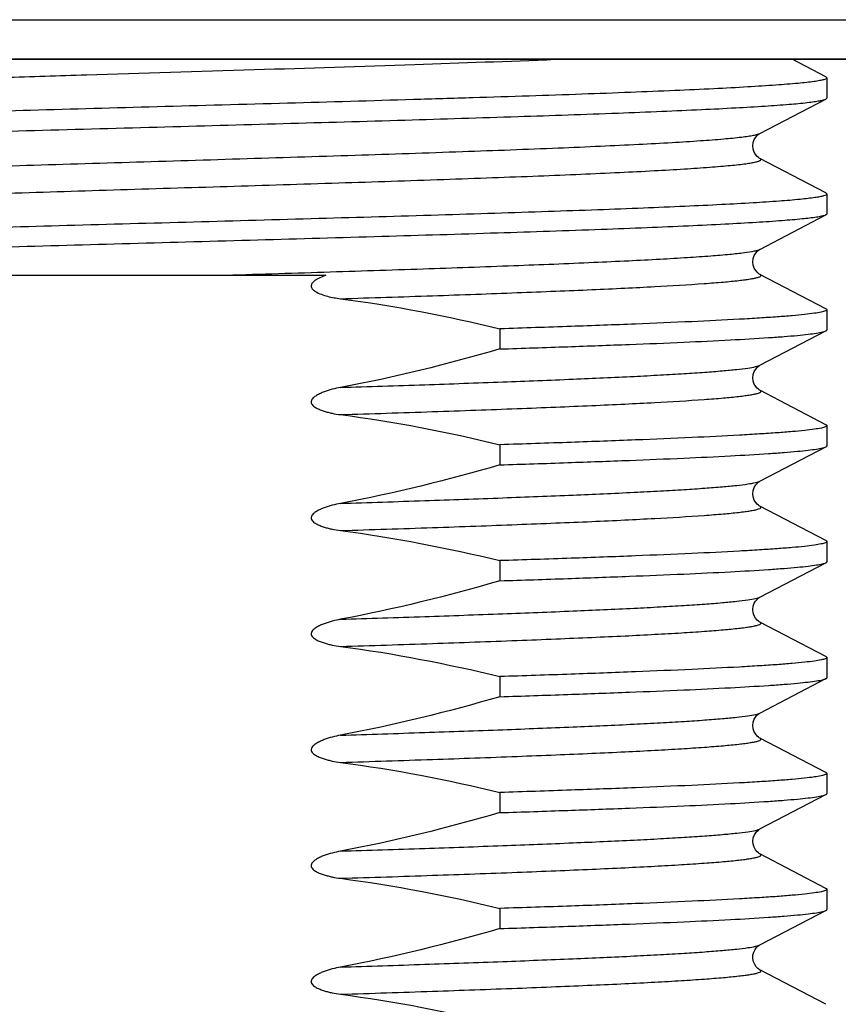
# Model space of a CAD drawing. Units: millimetres. Extents: x 2767 to 3911, y 6096 to 6343.
# Drawn here: x 3038 to 3051, y 6155 to 6170 of the extents above; entities that cross this region are included whole.
import ezdxf

# ---------------------------------------------------------------- set-up
doc = ezdxf.new("R2010")
doc.units = ezdxf.units.MM
doc.layers.add('01', color=7, linetype='Continuous', lineweight=35)
for name, color, linetype in [('60133_05_00_BL15', 7, 'Continuous'), ('62624_03_00_BL12', 7, 'Continuous'), ('F532_24_00_BL20', 7, 'Continuous')]:
    doc.layers.add(name, color=color, linetype=linetype)

msp = doc.modelspace()

# ---------------------------------------------------------------- linework, layer by layer
at = {"layer": '01', "lineweight": -2}
msp.add_line((3007.416, 6169.39), (3072.416, 6169.39), dxfattribs=at)
at = {"layer": '60133_05_00_BL15', "color": 7, "linetype": 'Continuous'}
for p, q in [((3050.378, 6169.115), (3049.85, 6169.39)), ((3050.378, 6169.115), (3050.393, 6169.099)), ((3050.393, 6169.099), (3050.393, 6168.784)), ((3049.345, 6168.23), (3050.378, 6168.769)), ((3050.378, 6168.769), (3050.393, 6168.784)), ((3050.378, 6167.301), (3049.346, 6167.839)), ((3050.393, 6167.285), (3050.378, 6167.301)), ((3050.393, 6167.285), (3050.393, 6166.97)), ((3049.345, 6166.416), (3050.378, 6166.955)), ((3050.378, 6165.487), (3049.346, 6166.025)), ((3036.246, 6166.01), (3042.559, 6166.01)), ((3050.393, 6165.471), (3050.393, 6165.156)), ((3045.28, 6165.173), (3045.28, 6164.858)), ((3049.345, 6164.602), (3050.378, 6165.141)), ((3050.378, 6163.673), (3049.346, 6164.211)), ((3050.393, 6163.657), (3050.393, 6163.342)), ((3045.28, 6163.359), (3045.28, 6163.044)), ((3049.345, 6162.788), (3050.378, 6163.327)), ((3050.378, 6161.859), (3049.346, 6162.397)), ((3050.393, 6161.843), (3050.393, 6161.528)), ((3045.28, 6161.545), (3045.28, 6161.23)), ((3049.346, 6160.975), (3050.378, 6161.513)), ((3050.378, 6160.045), (3049.346, 6160.583)), ((3050.393, 6160.029), (3050.393, 6159.714)), ((3045.28, 6159.731), (3045.28, 6159.416)), ((3049.346, 6159.161), (3050.378, 6159.699)), ((3050.378, 6158.231), (3049.346, 6158.769)), ((3050.393, 6158.215), (3050.393, 6157.9)), ((3045.28, 6157.917), (3045.28, 6157.602)), ((3049.346, 6157.347), (3050.378, 6157.885)), ((3050.393, 6156.401), (3050.393, 6156.086)), ((3045.28, 6156.103), (3045.28, 6155.788)), ((3049.346, 6155.533), (3050.378, 6156.071)), ((3050.378, 6154.603), (3049.346, 6155.141))]:
    msp.add_line(p, q, dxfattribs=at)
for points in [[(3049.346, 6167.839), (3049.336, 6167.844), (3049.321, 6167.855), (3049.302, 6167.872), (3049.28, 6167.897), (3049.257, 6167.935), (3049.239, 6167.984), (3049.233, 6168.035), (3049.239, 6168.086), (3049.257, 6168.134), (3049.279, 6168.171), (3049.3, 6168.196), (3049.319, 6168.213), (3049.334, 6168.224), (3049.345, 6168.23)], [(3049.346, 6166.025), (3049.336, 6166.03), (3049.321, 6166.041), (3049.302, 6166.058), (3049.28, 6166.083), (3049.257, 6166.121), (3049.239, 6166.17), (3049.233, 6166.221), (3049.239, 6166.272), (3049.257, 6166.32), (3049.279, 6166.357), (3049.3, 6166.382), (3049.319, 6166.399), (3049.334, 6166.41), (3049.345, 6166.416)], [(3049.346, 6164.211), (3049.336, 6164.216), (3049.321, 6164.227), (3049.302, 6164.244), (3049.28, 6164.269), (3049.257, 6164.307), (3049.239, 6164.356), (3049.233, 6164.407), (3049.239, 6164.458), (3049.257, 6164.506), (3049.279, 6164.543), (3049.3, 6164.568), (3049.319, 6164.585), (3049.334, 6164.596), (3049.345, 6164.602)], [(3049.346, 6162.397), (3049.336, 6162.402), (3049.321, 6162.413), (3049.302, 6162.43), (3049.28, 6162.455), (3049.257, 6162.493), (3049.239, 6162.542), (3049.233, 6162.593), (3049.239, 6162.644), (3049.257, 6162.692), (3049.279, 6162.729), (3049.3, 6162.754), (3049.319, 6162.771), (3049.334, 6162.782), (3049.345, 6162.788)], [(3049.346, 6160.583), (3049.335, 6160.589), (3049.322, 6160.599), (3049.303, 6160.615), (3049.278, 6160.644), (3049.255, 6160.683), (3049.239, 6160.729), (3049.233, 6160.78), (3049.24, 6160.834), (3049.257, 6160.879), (3049.278, 6160.913), (3049.3, 6160.939), (3049.319, 6160.957), (3049.334, 6160.968), (3049.344, 6160.974), (3049.346, 6160.975)], [(3049.346, 6158.769), (3049.335, 6158.775), (3049.322, 6158.784), (3049.303, 6158.801), (3049.279, 6158.828), (3049.256, 6158.867), (3049.24, 6158.912), (3049.233, 6158.964), (3049.24, 6159.017), (3049.256, 6159.063), (3049.277, 6159.098), (3049.299, 6159.125), (3049.319, 6159.143), (3049.334, 6159.154), (3049.344, 6159.159), (3049.346, 6159.161)], [(3050.378, 6156.417), (3049.345, 6156.955), (3049.335, 6156.962), (3049.321, 6156.972), (3049.301, 6156.989), (3049.276, 6157.019), (3049.253, 6157.06), (3049.238, 6157.107), (3049.233, 6157.158), (3049.242, 6157.21), (3049.259, 6157.255), (3049.28, 6157.288), (3049.301, 6157.313), (3049.321, 6157.33), (3049.335, 6157.34), (3049.344, 6157.346), (3049.346, 6157.347)], [(3049.346, 6155.141), (3049.341, 6155.144), (3049.329, 6155.151), (3049.312, 6155.165), (3049.288, 6155.189), (3049.264, 6155.224), (3049.245, 6155.266), (3049.234, 6155.317), (3049.236, 6155.372), (3049.25, 6155.421), (3049.27, 6155.46), (3049.293, 6155.49), (3049.314, 6155.511), (3049.33, 6155.523), (3049.341, 6155.53), (3049.346, 6155.533)]]:
    msp.add_lwpolyline(points, dxfattribs=at)
for points, knots in [([(3030.485, 6168.746), (3030.504, 6168.756), (3030.561, 6168.77), (3030.668, 6168.79), (3030.821, 6168.809), (3031.017, 6168.828), (3031.256, 6168.848), (3031.658, 6168.877), (3032.259, 6168.911), (3033.088, 6168.95), (3034.05, 6168.99), (3035.126, 6169.029), (3036.295, 6169.069), (3037.534, 6169.109), (3039.257, 6169.163), (3041.4, 6169.227), (3043.844, 6169.305), (3045.413, 6169.361), (3046.145, 6169.39)], [0, 0, 0, 0, 0.004129, 0.011081, 0.020868, 0.033463, 0.048814, 0.066845, 0.110603, 0.163897, 0.225702, 0.294818, 0.369904, 0.449506, 0.532077, 0.699689, 0.859786, 1, 1, 1, 1]), ([(3050.393, 6169.099), (3050.393, 6169.093), (3050.373, 6169.079), (3050.336, 6169.069), (3050.271, 6169.054), (3050.184, 6169.041), (3050.071, 6169.027), (3049.872, 6169.007), (3049.565, 6168.983), (3049.126, 6168.955), (3048.599, 6168.927), (3047.989, 6168.899), (3047.301, 6168.871), (3046.541, 6168.843), (3045.718, 6168.815), (3044.839, 6168.787), (3043.58, 6168.749), (3041.933, 6168.701), (3040.597, 6168.665), (3039.916, 6168.646)], [0, 0, 0, 0, 0.001809, 0.00566, 0.011805, 0.020286, 0.031105, 0.044241, 0.077343, 0.119309, 0.169729, 0.228138, 0.293962, 0.366583, 0.445295, 0.529353, 0.617929, 0.805226, 1, 1, 1, 1]), ([(3039.916, 6168.646), (3039.257, 6168.628), (3037.963, 6168.592), (3036.081, 6168.538), (3034.336, 6168.485), (3032.997, 6168.439), (3032.041, 6168.401), (3031.427, 6168.374), (3030.888, 6168.347), (3030.431, 6168.32), (3030.059, 6168.293), (3029.803, 6168.27), (3029.645, 6168.25), (3029.56, 6168.237), (3029.498, 6168.224), (3029.465, 6168.214), (3029.453, 6168.208)], [0, 0, 0, 0, 0.188676, 0.370602, 0.539228, 0.688513, 0.754198, 0.813116, 0.864732, 0.90859, 0.944299, 0.971549, 0.981935, 0.990132, 0.996142, 1, 1, 1, 1]), ([(3039.916, 6168.331), (3040.574, 6168.349), (3041.868, 6168.385), (3043.75, 6168.438), (3045.495, 6168.492), (3046.834, 6168.538), (3047.79, 6168.576), (3048.405, 6168.603), (3048.943, 6168.63), (3049.401, 6168.657), (3049.773, 6168.683), (3050.028, 6168.707), (3050.187, 6168.726), (3050.272, 6168.74), (3050.333, 6168.753), (3050.367, 6168.763), (3050.378, 6168.769)], [0, 0, 0, 0, 0.188679, 0.370599, 0.539228, 0.688513, 0.754198, 0.813116, 0.86473, 0.90859, 0.944295, 0.971549, 0.981931, 0.990128, 0.996142, 1, 1, 1, 1]), ([(3029.438, 6167.877), (3029.438, 6167.884), (3029.458, 6167.897), (3029.495, 6167.908), (3029.56, 6167.922), (3029.647, 6167.936), (3029.76, 6167.95), (3029.959, 6167.97), (3030.267, 6167.994), (3030.705, 6168.022), (3031.232, 6168.049), (3031.842, 6168.077), (3032.531, 6168.105), (3033.29, 6168.134), (3034.113, 6168.162), (3034.992, 6168.19), (3036.251, 6168.228), (3037.898, 6168.275), (3039.234, 6168.312), (3039.916, 6168.331)], [0, 0, 0, 0, 0.001809, 0.005659, 0.011804, 0.020285, 0.031104, 0.044241, 0.077343, 0.119308, 0.169728, 0.228136, 0.29396, 0.366581, 0.445293, 0.529351, 0.617927, 0.805226, 1, 1, 1, 1]), ([(3030.485, 6167.324), (3030.479, 6167.327), (3030.468, 6167.333), (3030.469, 6167.346), (3030.478, 6167.354), (3030.49, 6167.36), (3030.508, 6167.367), (3030.531, 6167.374), (3030.574, 6167.384), (3030.641, 6167.396), (3030.738, 6167.41), (3030.858, 6167.424), (3030.999, 6167.438), (3031.162, 6167.452), (3031.421, 6167.472), (3031.794, 6167.496), (3032.301, 6167.524), (3032.88, 6167.552), (3033.527, 6167.58), (3034.236, 6167.608), (3035, 6167.636), (3036.105, 6167.675), (3037.565, 6167.722), (3039.371, 6167.778), (3041.197, 6167.833), (3042.975, 6167.889), (3044.634, 6167.944), (3045.914, 6167.992), (3046.832, 6168.031), (3047.425, 6168.059), (3047.946, 6168.087), (3048.389, 6168.115), (3048.751, 6168.142), (3049, 6168.166), (3049.156, 6168.187), (3049.239, 6168.2), (3049.301, 6168.214), (3049.334, 6168.224), (3049.346, 6168.231)], [0, 0, 0, 0, 0.001115, 0.001491, 0.001995, 0.002735, 0.003745, 0.005038, 0.006619, 0.01065, 0.015846, 0.022201, 0.029703, 0.038333, 0.048073, 0.070794, 0.097647, 0.128381, 0.162696, 0.200269, 0.240735, 0.283708, 0.375496, 0.472112, 0.569847, 0.66495, 0.753771, 0.832901, 0.867866, 0.899309, 0.926925, 0.950454, 0.96967, 0.984401, 0.99004, 0.994518, 0.997833, 1, 1, 1, 1]), ([(3030.614, 6166.966), (3030.679, 6166.977), (3030.838, 6166.997), (3031.116, 6167.023), (3031.472, 6167.05), (3032.094, 6167.089), (3033.038, 6167.135), (3034.346, 6167.188), (3035.853, 6167.241), (3037.504, 6167.294), (3039.241, 6167.348), (3041.003, 6167.402), (3042.725, 6167.455), (3044.108, 6167.501), (3045.149, 6167.538), (3045.865, 6167.565), (3046.527, 6167.592), (3047.131, 6167.619), (3047.67, 6167.646), (3048.14, 6167.673), (3048.486, 6167.696), (3048.725, 6167.715), (3048.876, 6167.729), (3049.006, 6167.742), (3049.116, 6167.755), (3049.206, 6167.769), (3049.267, 6167.78), (3049.306, 6167.79), (3049.328, 6167.797), (3049.344, 6167.804), (3049.355, 6167.81), (3049.362, 6167.817), (3049.362, 6167.83), (3049.352, 6167.835), (3049.346, 6167.839)], [0, 0, 0, 0, 0.010583, 0.025459, 0.044505, 0.067563, 0.124856, 0.195317, 0.276442, 0.365349, 0.458875, 0.553693, 0.646429, 0.733784, 0.77446, 0.81265, 0.848008, 0.880225, 0.909009, 0.934111, 0.955305, 0.964378, 0.972409, 0.979382, 0.98528, 0.990096, 0.993826, 0.995284, 0.996475, 0.997402, 0.998081, 0.998547, 0.99891, 1, 1, 1, 1]), ([(3029.501, 6166.41), (3029.552, 6166.423), (3029.686, 6166.443), (3029.932, 6166.469), (3030.269, 6166.495), (3030.691, 6166.522), (3031.196, 6166.549), (3032.021, 6166.587), (3033.22, 6166.633), (3034.827, 6166.686), (3036.617, 6166.74), (3038.524, 6166.794), (3040.482, 6166.847), (3042.419, 6166.901), (3043.989, 6166.947), (3045.183, 6166.984), (3046.013, 6167.011), (3046.788, 6167.038), (3047.501, 6167.065), (3048.147, 6167.092), (3048.719, 6167.119), (3049.211, 6167.146), (3049.62, 6167.173), (3049.908, 6167.196), (3050.093, 6167.216), (3050.198, 6167.229), (3050.28, 6167.242), (3050.34, 6167.256), (3050.375, 6167.266), (3050.393, 6167.279), (3050.393, 6167.285)], [0, 0, 0, 0, 0.007524, 0.019401, 0.035556, 0.055845, 0.080097, 0.108091, 0.174287, 0.25207, 0.33866, 0.430961, 0.52567, 0.619399, 0.708794, 0.750859, 0.790659, 0.82784, 0.862065, 0.893034, 0.920463, 0.944115, 0.963774, 0.979274, 0.985421, 0.990482, 0.994453, 0.997333, 0.999139, 1, 1, 1, 1]), ([(3050.359, 6166.947), (3050.342, 6166.941), (3050.3, 6166.931), (3050.183, 6166.911), (3049.978, 6166.888), (3049.664, 6166.861), (3049.261, 6166.834), (3048.773, 6166.807), (3048.203, 6166.78), (3047.558, 6166.752), (3046.564, 6166.714), (3045.182, 6166.668), (3043.391, 6166.614), (3041.474, 6166.56), (3039.5, 6166.505), (3037.541, 6166.451), (3035.95, 6166.405), (3034.739, 6166.368), (3033.896, 6166.34), (3033.108, 6166.313), (3032.382, 6166.286), (3031.726, 6166.258), (3031.144, 6166.231), (3030.642, 6166.204), (3030.225, 6166.177), (3029.933, 6166.153), (3029.744, 6166.134), (3029.637, 6166.12), (3029.554, 6166.107), (3029.492, 6166.093), (3029.457, 6166.083), (3029.438, 6166.069), (3029.438, 6166.063)], [0, 0, 0, 0, 0.002576, 0.006259, 0.016957, 0.032035, 0.051368, 0.074784, 0.102071, 0.132983, 0.167236, 0.244494, 0.331031, 0.423693, 0.5191, 0.613775, 0.704264, 0.746898, 0.787269, 0.825004, 0.859764, 0.891227, 0.919111, 0.943157, 0.963155, 0.978921, 0.985174, 0.990325, 0.994364, 0.997291, 0.999127, 1, 1, 1, 1]), ([(3050.378, 6166.955), (3050.377, 6166.954), (3050.371, 6166.951), (3050.364, 6166.949), (3050.359, 6166.947)], [0, 0, 0, 0, 0.217329, 1, 1, 1, 1]), ([(3050.393, 6166.97), (3050.393, 6166.969), (3050.391, 6166.962), (3050.384, 6166.958), (3050.378, 6166.955)], [0, 0, 0, 0, 0.179885, 1, 1, 1, 1]), ([(3040.899, 6166.01), (3041.442, 6166.027), (3042.502, 6166.06), (3044.035, 6166.11), (3045.441, 6166.16), (3046.513, 6166.202), (3047.274, 6166.238), (3047.763, 6166.263), (3048.191, 6166.288), (3048.555, 6166.313), (3048.852, 6166.337), (3049.08, 6166.362), (3049.227, 6166.383), (3049.307, 6166.402), (3049.335, 6166.411), (3049.346, 6166.417)], [0, 0, 0, 0, 0.192674, 0.375852, 0.543807, 0.691415, 0.756134, 0.814109, 0.864906, 0.90813, 0.943457, 0.970634, 0.989477, 0.995766, 1, 1, 1, 1]), ([(3042.786, 6165.644), (3043.266, 6165.659), (3043.972, 6165.682), (3044.892, 6165.714), (3045.535, 6165.738), (3046.139, 6165.762), (3046.701, 6165.785), (3047.217, 6165.809), (3047.803, 6165.839), (3048.317, 6165.869), (3048.755, 6165.903), (3048.967, 6165.923), (3049.107, 6165.94), (3049.188, 6165.952), (3049.254, 6165.964), (3049.303, 6165.975), (3049.335, 6165.985), (3049.352, 6165.994), (3049.359, 6166), (3049.363, 6166.007), (3049.361, 6166.014), (3049.355, 6166.02), (3049.35, 6166.023), (3049.346, 6166.025)], [0, 0, 0, 0, 0.217431, 0.319932, 0.417264, 0.508806, 0.59395, 0.672131, 0.742797, 0.859749, 0.905248, 0.941693, 0.956442, 0.968845, 0.978899, 0.986606, 0.991998, 0.993861, 0.995225, 0.996216, 0.997135, 0.998335, 1, 1, 1, 1]), ([(3042.559, 6166.01), (3042.527, 6165.999), (3042.479, 6165.98), (3042.418, 6165.949), (3042.382, 6165.925), (3042.356, 6165.902), (3042.339, 6165.883), (3042.328, 6165.859), (3042.327, 6165.833), (3042.336, 6165.808), (3042.359, 6165.782), (3042.407, 6165.746), (3042.486, 6165.711), (3042.584, 6165.681), (3042.685, 6165.659), (3042.752, 6165.648), (3042.786, 6165.644)], [0, 0, 0, 0, 0.12482, 0.187306, 0.249607, 0.280982, 0.312592, 0.343795, 0.375476, 0.406671, 0.438221, 0.500722, 0.625449, 0.750283, 0.875137, 1, 1, 1, 1]), ([(3050.393, 6165.471), (3050.393, 6165.468), (3050.386, 6165.459), (3050.356, 6165.446), (3050.292, 6165.43), (3050.183, 6165.413), (3050.031, 6165.394), (3049.838, 6165.376), (3049.603, 6165.358), (3049.327, 6165.34), (3048.883, 6165.313), (3048.236, 6165.282), (3047.359, 6165.245), (3046.359, 6165.208), (3045.652, 6165.185), (3045.28, 6165.173)], [0, 0, 0, 0, 0.002111, 0.005791, 0.019068, 0.040589, 0.070363, 0.108321, 0.154319, 0.208166, 0.269663, 0.414517, 0.586475, 0.782794, 1, 1, 1, 1]), ([(3050.378, 6165.487), (3050.381, 6165.485), (3050.387, 6165.482), (3050.393, 6165.476), (3050.393, 6165.471)], [0, 0, 0, 0, 0.346161, 1, 1, 1, 1]), ([(3045.28, 6164.858), (3045.633, 6164.869), (3046.308, 6164.892), (3047.267, 6164.927), (3048.115, 6164.961), (3048.841, 6164.996), (3049.363, 6165.026), (3049.712, 6165.051), (3049.919, 6165.069), (3050.088, 6165.086), (3050.22, 6165.103), (3050.313, 6165.12), (3050.362, 6165.132), (3050.378, 6165.141)], [0, 0, 0, 0, 0.207472, 0.396236, 0.563233, 0.706077, 0.822653, 0.870522, 0.911216, 0.944577, 0.970507, 0.988965, 1, 1, 1, 1]), ([(3050.378, 6165.141), (3050.381, 6165.142), (3050.387, 6165.146), (3050.393, 6165.152), (3050.393, 6165.156)], [0, 0, 0, 0, 0.346258, 1, 1, 1, 1]), ([(3042.786, 6164.255), (3043.225, 6164.269), (3044.071, 6164.297), (3045.284, 6164.34), (3046.375, 6164.383), (3047.197, 6164.419), (3047.776, 6164.45), (3048.145, 6164.471), (3048.468, 6164.492), (3048.742, 6164.514), (3048.966, 6164.535), (3049.14, 6164.556), (3049.252, 6164.574), (3049.315, 6164.59), (3049.337, 6164.598), (3049.346, 6164.603)], [0, 0, 0, 0, 0.200312, 0.386326, 0.553704, 0.698771, 0.76188, 0.818231, 0.867499, 0.909418, 0.943766, 0.970352, 0.989086, 0.995507, 1, 1, 1, 1]), ([(3042.786, 6164.255), (3042.743, 6164.247), (3042.657, 6164.228), (3042.552, 6164.195), (3042.47, 6164.162), (3042.412, 6164.132), (3042.366, 6164.099), (3042.337, 6164.067), (3042.325, 6164.034), (3042.331, 6164), (3042.353, 6163.974), (3042.379, 6163.953), (3042.416, 6163.929), (3042.466, 6163.906), (3042.528, 6163.884), (3042.592, 6163.866), (3042.677, 6163.846), (3042.742, 6163.835), (3042.786, 6163.83)], [0, 0, 0, 0, 0.12492, 0.249823, 0.312281, 0.37478, 0.437101, 0.468759, 0.499839, 0.53131, 0.562619, 0.594029, 0.625206, 0.687685, 0.750142, 0.812613, 0.875082, 1, 1, 1, 1]), ([(3042.786, 6163.83), (3043.266, 6163.845), (3043.972, 6163.868), (3044.892, 6163.9), (3045.535, 6163.924), (3046.139, 6163.948), (3046.701, 6163.971), (3047.217, 6163.995), (3047.803, 6164.025), (3048.317, 6164.055), (3048.755, 6164.089), (3048.967, 6164.109), (3049.107, 6164.126), (3049.188, 6164.138), (3049.254, 6164.15), (3049.303, 6164.161), (3049.335, 6164.171), (3049.352, 6164.18), (3049.359, 6164.186), (3049.363, 6164.193), (3049.361, 6164.2), (3049.355, 6164.206), (3049.35, 6164.209), (3049.346, 6164.211)], [0, 0, 0, 0, 0.217441, 0.319933, 0.417264, 0.508806, 0.593956, 0.672138, 0.742801, 0.859752, 0.905255, 0.941699, 0.956444, 0.96885, 0.978907, 0.986616, 0.992003, 0.993865, 0.995228, 0.996219, 0.997138, 0.998337, 1, 1, 1, 1]), ([(3050.393, 6163.657), (3050.393, 6163.654), (3050.386, 6163.645), (3050.357, 6163.632), (3050.292, 6163.616), (3050.184, 6163.599), (3050.032, 6163.581), (3049.839, 6163.562), (3049.604, 6163.544), (3049.328, 6163.526), (3048.884, 6163.5), (3048.237, 6163.468), (3047.36, 6163.431), (3046.359, 6163.394), (3045.652, 6163.371), (3045.28, 6163.359)], [0, 0, 0, 0, 0.002097, 0.005754, 0.018989, 0.04047, 0.070213, 0.10815, 0.154133, 0.207973, 0.26947, 0.414339, 0.586333, 0.782715, 1, 1, 1, 1]), ([(3050.378, 6163.673), (3050.381, 6163.671), (3050.387, 6163.668), (3050.393, 6163.662), (3050.393, 6163.657)], [0, 0, 0, 0, 0.345265, 1, 1, 1, 1]), ([(3045.28, 6163.044), (3045.633, 6163.055), (3046.308, 6163.078), (3047.267, 6163.113), (3048.115, 6163.147), (3048.841, 6163.182), (3049.364, 6163.212), (3049.712, 6163.237), (3049.919, 6163.255), (3050.088, 6163.272), (3050.22, 6163.289), (3050.313, 6163.306), (3050.362, 6163.318), (3050.378, 6163.327)], [0, 0, 0, 0, 0.207475, 0.396238, 0.563241, 0.706088, 0.822661, 0.870529, 0.91122, 0.944578, 0.97051, 0.988967, 1, 1, 1, 1]), ([(3050.378, 6163.327), (3050.381, 6163.328), (3050.387, 6163.332), (3050.393, 6163.338), (3050.393, 6163.342)], [0, 0, 0, 0, 0.345297, 1, 1, 1, 1]), ([(3042.786, 6162.441), (3043.225, 6162.455), (3044.071, 6162.483), (3045.284, 6162.526), (3046.375, 6162.569), (3047.197, 6162.605), (3047.776, 6162.636), (3048.145, 6162.657), (3048.468, 6162.678), (3048.742, 6162.7), (3048.966, 6162.721), (3049.14, 6162.742), (3049.252, 6162.76), (3049.315, 6162.776), (3049.337, 6162.784), (3049.346, 6162.789)], [0, 0, 0, 0, 0.200312, 0.386326, 0.553704, 0.698771, 0.76188, 0.818231, 0.867499, 0.909418, 0.943766, 0.970352, 0.989086, 0.995507, 1, 1, 1, 1]), ([(3042.786, 6162.441), (3042.743, 6162.433), (3042.657, 6162.414), (3042.552, 6162.381), (3042.47, 6162.348), (3042.411, 6162.318), (3042.366, 6162.286), (3042.337, 6162.252), (3042.325, 6162.22), (3042.331, 6162.186), (3042.353, 6162.16), (3042.378, 6162.139), (3042.416, 6162.115), (3042.466, 6162.092), (3042.528, 6162.07), (3042.592, 6162.052), (3042.677, 6162.032), (3042.742, 6162.021), (3042.786, 6162.016)], [0, 0, 0, 0, 0.124936, 0.249854, 0.312324, 0.374807, 0.43724, 0.468578, 0.500118, 0.531061, 0.56272, 0.593948, 0.625166, 0.687645, 0.750116, 0.812592, 0.875069, 1, 1, 1, 1]), ([(3042.786, 6162.016), (3043.266, 6162.031), (3043.972, 6162.054), (3044.892, 6162.086), (3045.535, 6162.11), (3046.139, 6162.134), (3046.701, 6162.157), (3047.217, 6162.181), (3047.803, 6162.211), (3048.317, 6162.241), (3048.755, 6162.275), (3048.967, 6162.295), (3049.107, 6162.312), (3049.188, 6162.324), (3049.254, 6162.336), (3049.303, 6162.347), (3049.335, 6162.357), (3049.352, 6162.366), (3049.359, 6162.372), (3049.363, 6162.379), (3049.361, 6162.386), (3049.355, 6162.392), (3049.35, 6162.395), (3049.346, 6162.397)], [0, 0, 0, 0, 0.217441, 0.319933, 0.417264, 0.508806, 0.593956, 0.672138, 0.742801, 0.859752, 0.905255, 0.941699, 0.956444, 0.96885, 0.978907, 0.986616, 0.992003, 0.993865, 0.995228, 0.996219, 0.997138, 0.998337, 1, 1, 1, 1]), ([(3050.378, 6161.859), (3050.381, 6161.857), (3050.387, 6161.854), (3050.393, 6161.848), (3050.393, 6161.843)], [0, 0, 0, 0, 0.346223, 1, 1, 1, 1]), ([(3050.393, 6161.843), (3050.393, 6161.84), (3050.386, 6161.831), (3050.356, 6161.818), (3050.292, 6161.802), (3050.183, 6161.785), (3050.031, 6161.766), (3049.837, 6161.748), (3049.602, 6161.73), (3049.327, 6161.712), (3048.883, 6161.685), (3048.236, 6161.654), (3047.359, 6161.617), (3046.358, 6161.58), (3045.651, 6161.557), (3045.28, 6161.545)], [0, 0, 0, 0, 0.002112, 0.005793, 0.019073, 0.040597, 0.070373, 0.108332, 0.154331, 0.20818, 0.269678, 0.414532, 0.586488, 0.7828, 1, 1, 1, 1]), ([(3045.28, 6161.23), (3045.633, 6161.241), (3046.308, 6161.264), (3047.267, 6161.299), (3048.115, 6161.333), (3048.841, 6161.368), (3049.363, 6161.398), (3049.712, 6161.423), (3049.919, 6161.441), (3050.088, 6161.458), (3050.22, 6161.475), (3050.313, 6161.492), (3050.362, 6161.504), (3050.378, 6161.513)], [0, 0, 0, 0, 0.207474, 0.396242, 0.563238, 0.706079, 0.822653, 0.870522, 0.911215, 0.944576, 0.970507, 0.988965, 1, 1, 1, 1]), ([(3050.378, 6161.513), (3050.381, 6161.514), (3050.387, 6161.518), (3050.393, 6161.524), (3050.393, 6161.528)], [0, 0, 0, 0, 0.346161, 1, 1, 1, 1]), ([(3042.786, 6160.627), (3043.225, 6160.641), (3044.071, 6160.669), (3045.283, 6160.712), (3046.375, 6160.755), (3047.197, 6160.791), (3047.776, 6160.822), (3048.145, 6160.843), (3048.467, 6160.864), (3048.742, 6160.886), (3048.966, 6160.907), (3049.139, 6160.928), (3049.252, 6160.946), (3049.315, 6160.962), (3049.337, 6160.97), (3049.346, 6160.975)], [0, 0, 0, 0, 0.200292, 0.386286, 0.553652, 0.698714, 0.761823, 0.818176, 0.867447, 0.909374, 0.943729, 0.970327, 0.989073, 0.9955, 1, 1, 1, 1]), ([(3042.786, 6160.627), (3042.743, 6160.619), (3042.657, 6160.6), (3042.552, 6160.567), (3042.47, 6160.534), (3042.412, 6160.504), (3042.366, 6160.471), (3042.337, 6160.439), (3042.325, 6160.406), (3042.331, 6160.372), (3042.353, 6160.346), (3042.379, 6160.325), (3042.416, 6160.301), (3042.466, 6160.278), (3042.528, 6160.256), (3042.592, 6160.238), (3042.677, 6160.218), (3042.742, 6160.207), (3042.786, 6160.202)], [0, 0, 0, 0, 0.12492, 0.249823, 0.312281, 0.37478, 0.437101, 0.468759, 0.499839, 0.53131, 0.562619, 0.594029, 0.625206, 0.687685, 0.750142, 0.812613, 0.875082, 1, 1, 1, 1]), ([(3042.786, 6160.202), (3043.266, 6160.217), (3044.187, 6160.247), (3045.31, 6160.287), (3046.141, 6160.32), (3046.703, 6160.344), (3047.219, 6160.367), (3047.685, 6160.391), (3048.099, 6160.414), (3048.457, 6160.438), (3048.756, 6160.461), (3048.969, 6160.482), (3049.108, 6160.498), (3049.189, 6160.51), (3049.254, 6160.522), (3049.304, 6160.533), (3049.335, 6160.543), (3049.352, 6160.552), (3049.359, 6160.558), (3049.363, 6160.565), (3049.361, 6160.572), (3049.355, 6160.578), (3049.349, 6160.581), (3049.346, 6160.583)], [0, 0, 0, 0, 0.217533, 0.417424, 0.508993, 0.594162, 0.672354, 0.743018, 0.805693, 0.859946, 0.905424, 0.941829, 0.956554, 0.968936, 0.978967, 0.986646, 0.992003, 0.99385, 0.995201, 0.996186, 0.997108, 0.99832, 1, 1, 1, 1]), ([(3050.393, 6160.029), (3050.393, 6160.026), (3050.386, 6160.017), (3050.357, 6160.004), (3050.292, 6159.988), (3050.184, 6159.971), (3050.032, 6159.953), (3049.838, 6159.934), (3049.603, 6159.916), (3049.328, 6159.898), (3048.884, 6159.872), (3048.237, 6159.84), (3047.36, 6159.803), (3046.359, 6159.766), (3045.652, 6159.743), (3045.28, 6159.731)], [0, 0, 0, 0, 0.002098, 0.005758, 0.018997, 0.040484, 0.07023, 0.108169, 0.154154, 0.207995, 0.26949, 0.414355, 0.586343, 0.782721, 1, 1, 1, 1]), ([(3050.378, 6160.045), (3050.381, 6160.043), (3050.387, 6160.04), (3050.393, 6160.034), (3050.393, 6160.029)], [0, 0, 0, 0, 0.34536, 1, 1, 1, 1]), ([(3050.378, 6159.699), (3050.381, 6159.7), (3050.387, 6159.704), (3050.393, 6159.71), (3050.393, 6159.714)], [0, 0, 0, 0, 0.345276, 1, 1, 1, 1]), ([(3045.28, 6159.416), (3045.633, 6159.427), (3046.308, 6159.45), (3047.267, 6159.485), (3048.115, 6159.519), (3048.841, 6159.554), (3049.364, 6159.584), (3049.712, 6159.609), (3049.919, 6159.627), (3050.088, 6159.644), (3050.22, 6159.661), (3050.313, 6159.678), (3050.362, 6159.69), (3050.378, 6159.699)], [0, 0, 0, 0, 0.207473, 0.396232, 0.563235, 0.706084, 0.822659, 0.870528, 0.91122, 0.944579, 0.97051, 0.988967, 1, 1, 1, 1]), ([(3042.786, 6158.813), (3043.225, 6158.827), (3044.071, 6158.855), (3045.283, 6158.898), (3046.375, 6158.941), (3047.197, 6158.977), (3047.775, 6159.008), (3048.145, 6159.029), (3048.467, 6159.05), (3048.742, 6159.072), (3048.966, 6159.093), (3049.139, 6159.114), (3049.252, 6159.132), (3049.315, 6159.148), (3049.337, 6159.156), (3049.346, 6159.161)], [0, 0, 0, 0, 0.200288, 0.386282, 0.553647, 0.698708, 0.761817, 0.81817, 0.867442, 0.909369, 0.943726, 0.970323, 0.98907, 0.995499, 1, 1, 1, 1]), ([(3042.786, 6158.813), (3042.743, 6158.805), (3042.657, 6158.786), (3042.552, 6158.753), (3042.47, 6158.72), (3042.412, 6158.69), (3042.366, 6158.657), (3042.337, 6158.625), (3042.325, 6158.592), (3042.331, 6158.558), (3042.353, 6158.532), (3042.379, 6158.511), (3042.416, 6158.487), (3042.466, 6158.464), (3042.528, 6158.442), (3042.592, 6158.424), (3042.677, 6158.404), (3042.742, 6158.393), (3042.786, 6158.388)], [0, 0, 0, 0, 0.12492, 0.249823, 0.312281, 0.37478, 0.437101, 0.468759, 0.499839, 0.53131, 0.562619, 0.594029, 0.625206, 0.687685, 0.750142, 0.812613, 0.875082, 1, 1, 1, 1]), ([(3042.786, 6158.388), (3043.266, 6158.403), (3044.187, 6158.433), (3045.31, 6158.473), (3046.141, 6158.506), (3046.703, 6158.53), (3047.219, 6158.553), (3047.685, 6158.577), (3048.099, 6158.6), (3048.457, 6158.624), (3048.756, 6158.647), (3048.968, 6158.668), (3049.108, 6158.684), (3049.189, 6158.696), (3049.254, 6158.708), (3049.304, 6158.719), (3049.335, 6158.729), (3049.352, 6158.738), (3049.359, 6158.744), (3049.363, 6158.751), (3049.361, 6158.758), (3049.355, 6158.764), (3049.349, 6158.767), (3049.346, 6158.769)], [0, 0, 0, 0, 0.217523, 0.41741, 0.508976, 0.594143, 0.672334, 0.742999, 0.805674, 0.859929, 0.905408, 0.941818, 0.956544, 0.968928, 0.978961, 0.986643, 0.992003, 0.993852, 0.995203, 0.996188, 0.997111, 0.998322, 1, 1, 1, 1]), ([(3050.393, 6158.215), (3050.393, 6158.212), (3050.386, 6158.203), (3050.356, 6158.19), (3050.292, 6158.174), (3050.183, 6158.157), (3050.031, 6158.138), (3049.837, 6158.12), (3049.602, 6158.102), (3049.327, 6158.084), (3048.883, 6158.057), (3048.236, 6158.026), (3047.359, 6157.989), (3046.358, 6157.952), (3045.651, 6157.929), (3045.28, 6157.917)], [0, 0, 0, 0, 0.002112, 0.005794, 0.019074, 0.040599, 0.070376, 0.108336, 0.154337, 0.208187, 0.269686, 0.414542, 0.586497, 0.782804, 1, 1, 1, 1]), ([(3050.378, 6158.231), (3050.381, 6158.229), (3050.387, 6158.226), (3050.393, 6158.22), (3050.393, 6158.215)], [0, 0, 0, 0, 0.346249, 1, 1, 1, 1]), ([(3045.28, 6157.602), (3045.633, 6157.613), (3046.308, 6157.636), (3047.267, 6157.671), (3048.115, 6157.705), (3048.841, 6157.74), (3049.363, 6157.77), (3049.712, 6157.795), (3049.919, 6157.813), (3050.088, 6157.83), (3050.22, 6157.847), (3050.313, 6157.864), (3050.362, 6157.876), (3050.378, 6157.885)], [0, 0, 0, 0, 0.207475, 0.396245, 0.563241, 0.706082, 0.822654, 0.870522, 0.911215, 0.944576, 0.970507, 0.988965, 1, 1, 1, 1]), ([(3050.378, 6157.885), (3050.381, 6157.886), (3050.387, 6157.89), (3050.393, 6157.896), (3050.393, 6157.9)], [0, 0, 0, 0, 0.346085, 1, 1, 1, 1]), ([(3042.786, 6156.999), (3043.225, 6157.013), (3044.071, 6157.041), (3045.283, 6157.084), (3046.375, 6157.127), (3047.197, 6157.163), (3047.776, 6157.194), (3048.145, 6157.215), (3048.467, 6157.236), (3048.742, 6157.258), (3048.966, 6157.279), (3049.139, 6157.3), (3049.252, 6157.318), (3049.315, 6157.334), (3049.337, 6157.342), (3049.346, 6157.347)], [0, 0, 0, 0, 0.200295, 0.386294, 0.553662, 0.698726, 0.761834, 0.818187, 0.867458, 0.909382, 0.943737, 0.970331, 0.989075, 0.995501, 1, 1, 1, 1]), ([(3042.786, 6156.999), (3042.743, 6156.991), (3042.657, 6156.972), (3042.552, 6156.939), (3042.47, 6156.906), (3042.412, 6156.876), (3042.366, 6156.843), (3042.337, 6156.811), (3042.325, 6156.778), (3042.331, 6156.744), (3042.353, 6156.718), (3042.379, 6156.697), (3042.416, 6156.673), (3042.466, 6156.65), (3042.528, 6156.628), (3042.592, 6156.61), (3042.677, 6156.59), (3042.742, 6156.579), (3042.786, 6156.574)], [0, 0, 0, 0, 0.12492, 0.249823, 0.312281, 0.37478, 0.437101, 0.468759, 0.499839, 0.53131, 0.562619, 0.594029, 0.625206, 0.687685, 0.750142, 0.812613, 0.875082, 1, 1, 1, 1]), ([(3042.786, 6156.574), (3043.266, 6156.589), (3044.187, 6156.619), (3045.31, 6156.659), (3046.141, 6156.692), (3046.703, 6156.716), (3047.219, 6156.739), (3047.685, 6156.763), (3048.099, 6156.786), (3048.456, 6156.81), (3048.756, 6156.833), (3048.968, 6156.854), (3049.108, 6156.87), (3049.189, 6156.882), (3049.254, 6156.894), (3049.304, 6156.905), (3049.335, 6156.915), (3049.352, 6156.924), (3049.359, 6156.93), (3049.363, 6156.937), (3049.361, 6156.944), (3049.355, 6156.95), (3049.349, 6156.953), (3049.346, 6156.955)], [0, 0, 0, 0, 0.21752, 0.417405, 0.50897, 0.594136, 0.672327, 0.742992, 0.805667, 0.859922, 0.905403, 0.941814, 0.95654, 0.968925, 0.978959, 0.986642, 0.992003, 0.993852, 0.995204, 0.99619, 0.997112, 0.998322, 1, 1, 1, 1]), ([(3050.393, 6156.401), (3050.393, 6156.398), (3050.386, 6156.389), (3050.357, 6156.376), (3050.292, 6156.36), (3050.184, 6156.343), (3050.032, 6156.325), (3049.838, 6156.306), (3049.603, 6156.288), (3049.328, 6156.27), (3048.884, 6156.244), (3048.237, 6156.212), (3047.36, 6156.175), (3046.359, 6156.138), (3045.652, 6156.115), (3045.28, 6156.103)], [0, 0, 0, 0, 0.0021, 0.005761, 0.019003, 0.040493, 0.070242, 0.108183, 0.154169, 0.20801, 0.269505, 0.414368, 0.586352, 0.782726, 1, 1, 1, 1]), ([(3050.378, 6156.417), (3050.381, 6156.415), (3050.387, 6156.412), (3050.393, 6156.406), (3050.393, 6156.401)], [0, 0, 0, 0, 0.345431, 1, 1, 1, 1]), ([(3045.28, 6155.788), (3045.633, 6155.799), (3046.308, 6155.822), (3047.267, 6155.857), (3048.115, 6155.891), (3048.841, 6155.926), (3049.363, 6155.956), (3049.712, 6155.981), (3049.919, 6155.999), (3050.088, 6156.016), (3050.22, 6156.033), (3050.313, 6156.05), (3050.362, 6156.062), (3050.378, 6156.071)], [0, 0, 0, 0, 0.207471, 0.396229, 0.563231, 0.706081, 0.822657, 0.870526, 0.911219, 0.944579, 0.97051, 0.988967, 1, 1, 1, 1]), ([(3050.378, 6156.071), (3050.381, 6156.072), (3050.387, 6156.076), (3050.393, 6156.082), (3050.393, 6156.086)], [0, 0, 0, 0, 0.345385, 1, 1, 1, 1]), ([(3042.786, 6155.185), (3043.225, 6155.199), (3044.071, 6155.227), (3045.283, 6155.27), (3046.374, 6155.313), (3047.196, 6155.349), (3047.775, 6155.38), (3048.144, 6155.401), (3048.467, 6155.422), (3048.741, 6155.444), (3048.966, 6155.465), (3049.139, 6155.486), (3049.251, 6155.504), (3049.314, 6155.52), (3049.337, 6155.528), (3049.346, 6155.533)], [0, 0, 0, 0, 0.20028, 0.386267, 0.553627, 0.698686, 0.761794, 0.818149, 0.867422, 0.909351, 0.943711, 0.970313, 0.989065, 0.995496, 1, 1, 1, 1]), ([(3042.786, 6155.185), (3042.743, 6155.177), (3042.657, 6155.158), (3042.552, 6155.125), (3042.47, 6155.092), (3042.412, 6155.062), (3042.366, 6155.029), (3042.337, 6154.997), (3042.325, 6154.964), (3042.331, 6154.93), (3042.353, 6154.904), (3042.379, 6154.883), (3042.416, 6154.859), (3042.466, 6154.836), (3042.528, 6154.814), (3042.592, 6154.796), (3042.677, 6154.776), (3042.742, 6154.765), (3042.786, 6154.76)], [0, 0, 0, 0, 0.12492, 0.249823, 0.312281, 0.37478, 0.437101, 0.468759, 0.499839, 0.53131, 0.562619, 0.594029, 0.625206, 0.687685, 0.750142, 0.812613, 0.875082, 1, 1, 1, 1]), ([(3042.786, 6154.76), (3043.266, 6154.775), (3044.187, 6154.805), (3045.31, 6154.845), (3046.141, 6154.878), (3046.703, 6154.902), (3047.219, 6154.925), (3047.686, 6154.949), (3048.099, 6154.972), (3048.457, 6154.996), (3048.756, 6155.019), (3048.969, 6155.04), (3049.108, 6155.056), (3049.189, 6155.068), (3049.254, 6155.08), (3049.304, 6155.091), (3049.335, 6155.101), (3049.352, 6155.11), (3049.359, 6155.116), (3049.363, 6155.123), (3049.361, 6155.13), (3049.355, 6155.136), (3049.349, 6155.139), (3049.346, 6155.141)], [0, 0, 0, 0, 0.217538, 0.417437, 0.509008, 0.594177, 0.672371, 0.743035, 0.805709, 0.859961, 0.905436, 0.94184, 0.956562, 0.968942, 0.978971, 0.986648, 0.992003, 0.993849, 0.995199, 0.996183, 0.997106, 0.998319, 1, 1, 1, 1])]:
    msp.add_open_spline(points, degree=3, knots=knots, dxfattribs=at)
for points in [[(3042.786, 6165.644), (3043.625, 6165.535), (3044.458, 6165.373), (3045.28, 6165.173)], [(3045.28, 6164.858), (3044.459, 6164.62), (3043.627, 6164.413), (3042.786, 6164.255)], [(3042.786, 6163.83), (3043.625, 6163.721), (3044.458, 6163.559), (3045.28, 6163.359)], [(3045.28, 6163.044), (3044.459, 6162.806), (3043.627, 6162.599), (3042.786, 6162.441)], [(3042.786, 6162.016), (3043.625, 6161.907), (3044.458, 6161.745), (3045.28, 6161.545)], [(3045.28, 6161.23), (3044.459, 6160.992), (3043.627, 6160.785), (3042.786, 6160.627)], [(3042.786, 6160.202), (3043.625, 6160.093), (3044.458, 6159.931), (3045.28, 6159.731)], [(3045.28, 6159.416), (3044.459, 6159.178), (3043.627, 6158.971), (3042.786, 6158.813)], [(3042.786, 6158.388), (3043.625, 6158.279), (3044.458, 6158.117), (3045.28, 6157.917)], [(3045.28, 6157.602), (3044.459, 6157.364), (3043.627, 6157.157), (3042.786, 6156.999)], [(3042.786, 6156.574), (3043.625, 6156.465), (3044.458, 6156.303), (3045.28, 6156.103)], [(3045.28, 6155.788), (3044.459, 6155.55), (3043.627, 6155.343), (3042.786, 6155.185)], [(3042.786, 6154.76), (3043.625, 6154.651), (3044.458, 6154.489), (3045.28, 6154.289)]]:
    msp.add_open_spline(points, degree=3, dxfattribs=at)
at = {"layer": '62624_03_00_BL12', "color": 7, "linetype": 'Continuous'}
msp.add_line((3015.218, 6170.01), (3064.613, 6170.01), dxfattribs=at)
at = {"layer": 'F532_24_00_BL20', "color": 7, "linetype": 'Continuous'}
msp.add_line((3061.696, 6169.39), (3018.136, 6169.39), dxfattribs=at)

doc.saveas('drawing.dxf')
